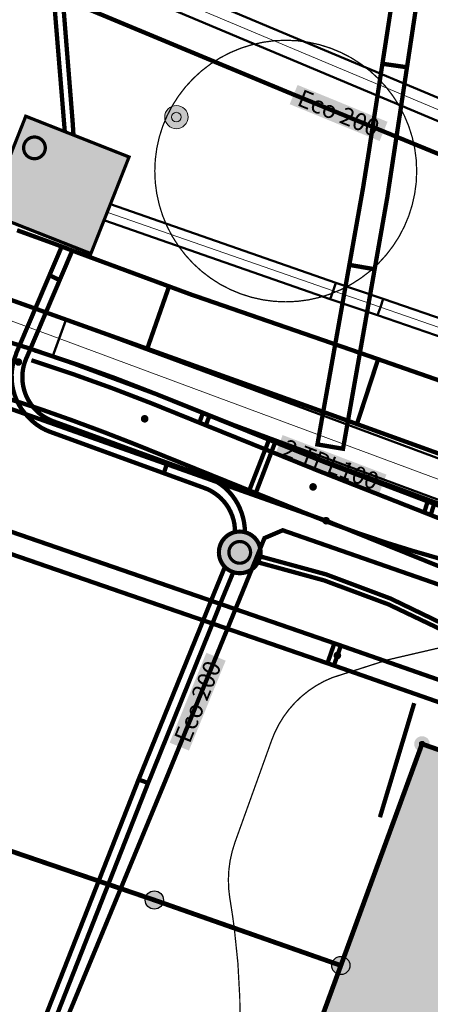
# Model space of a CAD drawing. Extents: x 2537556 to 2537802, y 1152619 to 1152710.
# Drawn here: x 2537670 to 2537679, y 1152641 to 1152664 of the extents above; entities that cross this region are included whole.
import ezdxf

# ---------------------------------------------------------------- set-up
doc = ezdxf.new("R2010")
doc.units = 0
doc.header["$MEASUREMENT"] = 0
for name, pattern in [('LKMAP_CAD_PRECIS', [13, 5, -0.5, 5, -0.5, 0.5, -0.5, 0.5, -0.5]), ('LKMAP_CHAMBRE', [1.5, 1, -0.5]), ('LKMAP_EAU_PRECIS', [8, 3, -0.5, 3, -0.5, 0.5, -0.5]), ('LKMAP_EL_PRECIS', [4.8, 4, -0.8]), ('LKMAP_EU_PRECIS', [4, 3, -1]), ('LKMAP_POL_PRECIS', [4.8, 4, -0.8]), ('LKMAP_TT_PRECIS', [10.5, 6, -0.5, 0.5, -0.5, 0.5, -0.5, 0.5, -0.5, 0.5, -0.5]), ('LTYP112', [0.32, 0.25, -0.07]), ('LTYP7', [0.2, 0.15, -0.05])]:
    doc.linetypes.add(name, pattern=pattern)
doc.layers.get('0').update_dxf_attribs({"linetype": 'CONTINUOUS', "lineweight": 0})
for name, color, linetype, lineweight, plot in [('AS_3D', 7, 'CONTINUOUS', 0, False), ('CH_3D', 7, 'CONTINUOUS', 0, False), ('EA_3D', 7, 'CONTINUOUS', 0, False), ('EL_3D', 7, 'CONTINUOUS', 0, False), ('GA_3D', 7, 'CONTINUOUS', 0, False), ('PO_3D', 7, 'CONTINUOUS', 0, False), ('TT_3D', 7, 'CONTINUOUS', 0, False)]:
    doc.layers.add(name, color=color, linetype=linetype, lineweight=lineweight, plot=plot)
for name, color, linetype in [('AS_collecteur', 9, 'CONTINUOUS'), ('BATI_SURF_LIM', 7, 'CONTINUOUS'), ('BATI_SURF_LIM_H', 7, 'CONTINUOUS'), ('CH_conduite', 9, 'CONTINUOUS'), ('EA_conduite', 9, 'CONTINUOUS'), ('EL_conduite', 9, 'CONTINUOUS'), ('EL_conduite_HS', 9, 'CONTINUOUS'), ('PARC_DDP', 7, 'CONTINUOUS'), ('PARC_DP', 7, 'CONTINUOUS'), ('PARC_LIM', 7, 'CONTINUOUS'), ('PFAV', 255, 'CONTINUOUS'), ('PO_conduite', 9, 'CONTINUOUS'), ('ROUT_ACCES', 7, 'CONTINUOUS'), ('ROUT_CHEM', 7, 'CONTINUOUS'), ('ROUT_ILOT', 7, 'CONTINUOUS'), ('ROUT_TROT', 7, 'CONTINUOUS'), ('TT_chambre', 9, 'CONTINUOUS'), ('TT_conduite', 9, 'CONTINUOUS')]:
    doc.layers.add(name, color=color, linetype=linetype)
for name, color, linetype, lineweight, true_color, transparency in [('AS_trame', 7, 'CONTINUOUS', 0, 0xe9b9e6, 0.7), ('GA_trame', 7, 'CONTINUOUS', 0, 0xf08c78, 0.7), ('TT_trame', 7, 'CONTINUOUS', 0, 0xc8fad2, 0.7)]:
    doc.layers.add(name, color=color, linetype=linetype, lineweight=lineweight, true_color=true_color, transparency=transparency)
for name, color, linetype, lineweight in [('BF_POINT_cheville', 7, 'CONTINUOUS', 9), ('BF_POINT_non_mat', 7, 'CONTINUOUS', 9), ('POINT_FIXE', 7, 'CONTINUOUS', 9)]:
    doc.layers.add(name, color=color, linetype=linetype, lineweight=lineweight)
doc.layers.add('EL_point_de_construction', color=1, linetype='CONTINUOUS', true_color=0xff0000, plot=False)
doc.layers.add('TT_point_de_construction', color=7, linetype='CONTINUOUS', true_color=0x00ff6f, plot=False)
doc.styles.add('STYP23', font='swissl.ttf')

# ---------------------------------------------------------------- blocks, each defined once
blk = doc.blocks.new('lkmap_point')
at = {"true_color": 0xffffff}
h = blk.add_hatch(color=7, dxfattribs=at)
edge = h.paths.add_edge_path()
edge.add_arc((0, 0), 0.3, 0, 360)
at = {"color": 0, "linetype": 'Continuous', "const_width": 0.1}
blk.add_lwpolyline([(0.001, 0.3, -0.409138), (0.3, 0.004, -0.423542), (-0.006, -0.3, -0.407504), (-0.3, -0.001, -0.416729)], format="xyb", close=True, dxfattribs=at)
blk = doc.blocks.new('lkmap_couvercle')
at = {"true_color": 0xffffff}
h = blk.add_hatch(color=7, dxfattribs=at)
edge = h.paths.add_edge_path()
edge.add_arc((0, 0), 1, 0, 360)
h = blk.add_hatch(color=7, dxfattribs=at)
edge = h.paths.add_edge_path(flags=17)
edge.add_arc((0, 0), 1, 0, 360)
edge = h.paths.add_edge_path(flags=17)
edge.add_arc((0, 0), 1, 0, 360)
at = {"color": 0, "linetype": 'Continuous', "const_width": 0.3}
blk.add_lwpolyline([(0.005, 1, -0.409138), (1, 0.012, -0.423542), (-0.019, -1, -0.407504), (-1, -0.004, -0.416729)], format="xyb", close=True, dxfattribs=at)
at = {"color": 0}
blk.add_circle((0, 0), 1, dxfattribs=at)
blk = doc.blocks.new('lkmap_chambre')
at = {"true_color": 0xffffff}
h = blk.add_hatch(color=7, dxfattribs=at)
edge = h.paths.add_edge_path()
edge.add_arc((0, 0), 1.5, 0, 360)
at = {"color": 0, "linetype": 'Continuous', "const_width": 0.3}
blk.add_lwpolyline([(0.007, 1.5, -0.409138), (1.5, 0.019, -0.423542), (-0.029, -1.5, -0.407504), (-1.5, -0.006, -0.416729)], format="xyb", close=True, dxfattribs=at)
blk = doc.blocks.new('BAV15A')
at = {"layer": 'PFAV'}
h = blk.add_hatch(color=256, dxfattribs=at)
edge = h.paths.add_edge_path()
edge.add_arc((0, 0), 0.7, 0, 360)
at = {"color": 0, "lineweight": -2}
blk.add_lwpolyline([(0, 0.7, 1), (0, -0.7, 1)], format="xyb", close=True, dxfattribs=at)
at = {"layer": 'PFAV'}
blk.add_circle((0, 0), 0.7, dxfattribs=at)
blk = doc.blocks.new('BAV16A')
h = blk.add_hatch(color=256)
h.dxf.hatch_style = 1
edge = h.paths.add_edge_path()
edge.add_arc((0, 0), 0.2, 0, 360)
at = {"layer": 'PFAV'}
h = blk.add_hatch(color=256, dxfattribs=at)
edge = h.paths.add_edge_path()
edge.add_arc((0, 0), 0.6, 0, 360)
at = {"color": 0, "lineweight": -2}
blk.add_lwpolyline([(0, 0), (0, 0)], dxfattribs=at)
at = {"color": 18, "true_color": 0x000000}
blk.add_circle((0, 0), 0.2, dxfattribs=at)
blk = doc.blocks.new('BAV2178A')
at = {"layer": 'PFAV'}
h = blk.add_hatch(color=256, dxfattribs=at)
edge = h.paths.add_edge_path()
edge.add_arc((0, 0), 1.22, 0, 360)
at = {"color": 0, "lineweight": -2}
for points in [[(0, 1.22, 1), (0, -1.22, 1)], [(0, 0.5, 1), (0, -0.5, 1)]]:
    blk.add_lwpolyline(points, format="xyb", close=True, dxfattribs=at)

msp = doc.modelspace()

# ---------------------------------------------------------------- hatches: boundary and pattern name
at = {"layer": 'BATI_SURF_LIM_H', "linetype": 'Continuous', "true_color": 0xb3b3b3}
msp.add_hatch(color=253, dxfattribs=at).paths.add_polyline_path([(2537672.617, 1152629.668), (2537712.627, 1152629.668), (2537712.627, 1152635.688), (2537709.201, 1152636.89), (2537679.111, 1152647.43), (2537677.241, 1152642.32)])
at = {"layer": 'EA_conduite', "true_color": 0xffffff}
for points in [[(2537676.062, 1152662.188), (2537676.244, 1152662.632), (2537678.316, 1152661.782), (2537678.134, 1152661.338)], [(2537673.741, 1152647.278), (2537673.296, 1152647.46), (2537674.142, 1152649.534), (2537674.587, 1152649.352)]]:
    msp.add_hatch(color=7, dxfattribs=at).paths.add_polyline_path(points, flags=0)
at = {"layer": 'PO_conduite', "true_color": 0xffffff}
msp.add_hatch(color=7, dxfattribs=at).paths.add_polyline_path([(2537675.728, 1152654.108), (2537675.899, 1152654.556), (2537678.291, 1152653.645), (2537678.121, 1152653.196)], flags=0)
at = {"layer": 'TT_trame', "lineweight": 50, "ltscale": 0.25, "true_color": 0xb8ffd7}
msp.add_hatch(color=254, dxfattribs=at).paths.add_polyline_path([(2537672.361, 1152660.971), (2537671.481, 1152658.741), (2537669.101, 1152659.681), (2537669.981, 1152661.911)], flags=0)

# ---------------------------------------------------------------- linework, layer by layer
at = {"layer": 'AS_3D', "color": 206, "true_color": 0x660066}
msp.add_line((2537678.141, 1152645.74), (2537678.931, 1152648.37), dxfattribs=at)
msp.add_polyline3d([(2537712.627, 1152641.569, 473.713), (2537708.271, 1152643.14, 473.184), (2537707.324, 1152643.461, 473.069), (2537706.991, 1152643.58, 473.029), (2537706.031, 1152643.9, 472.913), (2537704.971, 1152644.28, 472.784), (2537701.347, 1152645.577, 472.344), (2537695.511, 1152647.66, 471.635), (2537692.631, 1152648.69, 471.286), (2537691.231, 1152649.19, 471.116), (2537689.891, 1152649.67, 470.953), (2537689.501, 1152649.81, 470.905), (2537689.181, 1152649.93, 470.866), (2537688.491, 1152650.19, 470.782), (2537687.431, 1152650.59, 470.652), (2537685.481, 1152651.31, 470.415), (2537683.991, 1152651.87, 470.233), (2537682.391, 1152652.46, 470.038), (2537681.611, 1152652.75, 469.942), (2537670.751, 1152656.781, 468.618), (2537669.561, 1152657.221, 468.473), (2537658.582, 1152661.303, 467.133), (2537658.361, 1152661.751, 476.47)], dxfattribs=at)
at = {"layer": 'AS_collecteur', "color": 206, "linetype": 'LKMAP_EU_PRECIS', "lineweight": -3, "ltscale": 0.25, "true_color": 0x660066, "const_width": 0.1, "flags": 128}
msp.add_lwpolyline([(2537678.141, 1152645.74), (2537678.931, 1152648.37)], dxfattribs=at)
at = {"layer": 'AS_trame', "linetype": 'CONTINUOUS', "lineweight": 50, "ltscale": 0.25}
for p, q in [((2537670.908, 1152657.203), (2537669.718, 1152657.643)), ((2537670.908, 1152657.203), (2537670.751, 1152656.781)), ((2537681.768, 1152653.172), (2537670.908, 1152657.203)), ((2537670.595, 1152656.359), (2537669.405, 1152656.799)), ((2537670.595, 1152656.359), (2537670.751, 1152656.781)), ((2537681.455, 1152652.329), (2537670.595, 1152656.359))]:
    msp.add_line(p, q, dxfattribs=at)
at = {"layer": 'BATI_SURF_LIM', "const_width": 0.05}
msp.add_lwpolyline([(2537712.627, 1152635.688), (2537709.201, 1152636.89), (2537679.111, 1152647.43), (2537677.241, 1152642.32), (2537672.617, 1152629.668)], dxfattribs=at)
at = {"layer": 'CH_3D', "color": 30, "true_color": 0xff8c00}
for p, q in [((2537669.781, 1152659.281), (2537670.661, 1152658.961)), ((2537670.661, 1152658.961), (2537671.241, 1152658.741)), ((2537673.281, 1152657.981), (2537672.781, 1152656.551)), ((2537670.011, 1152657.541), (2537670.651, 1152657.311)), ((2537678.101, 1152656.31), (2537677.611, 1152654.81))]:
    msp.add_line(p, q, dxfattribs=at)
for points in [[(2537670.011, 1152657.541, 0), (2537667.911, 1152658.291, 0), (2537667.371, 1152658.481, 0), (2537665.131, 1152659.271, 0), (2537657.881, 1152662.321, 0)], [(2537682.331, 1152654.83, 0), (2537677.831, 1152656.4, 0), (2537676.931, 1152656.711, 0), (2537673.781, 1152657.801, 0), (2537671.241, 1152658.741, 0)], [(2537670.651, 1152657.311, 0), (2537673.271, 1152656.371, 0), (2537676.671, 1152655.15, 0), (2537677.611, 1152654.81, 0), (2537681.841, 1152653.28, 0)]]:
    msp.add_polyline3d(points, dxfattribs=at)
at = {"layer": 'CH_conduite', "color": 30, "linetype": 'LKMAP_CAD_PRECIS', "lineweight": -3, "ltscale": 0.25, "true_color": 0xff8c00, "const_width": 0.1, "flags": 128}
for points in [[(2537670.011, 1152657.541), (2537667.911, 1152658.291), (2537667.371, 1152658.481), (2537665.131, 1152659.271), (2537657.881, 1152662.321)], [(2537669.781, 1152659.281), (2537670.661, 1152658.961)], [(2537670.661, 1152658.961), (2537671.241, 1152658.741)], [(2537682.331, 1152654.83), (2537677.831, 1152656.4), (2537676.931, 1152656.711), (2537673.781, 1152657.801), (2537671.241, 1152658.741)], [(2537673.281, 1152657.981), (2537672.781, 1152656.551)], [(2537670.011, 1152657.541), (2537670.651, 1152657.311)], [(2537670.651, 1152657.311), (2537673.271, 1152656.371), (2537676.671, 1152655.15), (2537677.611, 1152654.81), (2537681.841, 1152653.28)], [(2537678.101, 1152656.31), (2537677.611, 1152654.81)]]:
    msp.add_lwpolyline(points, dxfattribs=at)
at = {"layer": 'EA_3D', "color": 5, "true_color": 0x0000f5}
for points in [[(2537670.201, 1152664.891, 0), (2537670.457, 1152664.782, 0), (2537675.981, 1152662.481, 0), (2537681.561, 1152660.19, 0), (2537683.562, 1152659.401, 0), (2537683.841, 1152659.29, 0), (2537684.201, 1152659.14, 0)], [(2537684.201, 1152659.14, 0), (2537684.051, 1152658.78, 0), (2537683.977, 1152658.595, 0), (2537683.981, 1152658.349, 0), (2537683.921, 1152657.97, 0), (2537682.281, 1152653.47, 0), (2537681.311, 1152650.82, 0), (2537680.901, 1152650.62, 0), (2537679.691, 1152651.039, 0), (2537675.901, 1152652.36, 0), (2537675.481, 1152652.179, 0), (2537673.201, 1152646.59, 0), (2537670.901, 1152641.03, 0), (2537668.561, 1152635.13, 0), (2537668.379, 1152634.708, 0), (2537668.28, 1152634.478, 0), (2537668.204, 1152634.293, 0), (2537668.127, 1152634.109, 0), (2537668.029, 1152633.879, 0), (2537667.921, 1152633.62, 0), (2537666.961, 1152631.41, 0), (2537666.671, 1152630.73, 0)]]:
    msp.add_polyline3d(points, dxfattribs=at)
at = {"layer": 'EA_conduite', "color": 5, "linetype": 'LKMAP_EAU_PRECIS', "lineweight": -3, "ltscale": 0.25, "true_color": 0x0000f5, "const_width": 0.1, "flags": 128}
for points in [[(2537670.201, 1152664.891), (2537670.457, 1152664.782), (2537675.981, 1152662.481), (2537681.561, 1152660.19), (2537683.562, 1152659.401), (2537683.841, 1152659.29), (2537684.201, 1152659.14)], [(2537684.201, 1152659.14), (2537684.051, 1152658.78), (2537683.977, 1152658.595), (2537683.981, 1152658.349), (2537683.921, 1152657.97), (2537682.281, 1152653.47), (2537681.311, 1152650.82), (2537680.901, 1152650.62), (2537679.691, 1152651.039), (2537675.901, 1152652.36), (2537675.481, 1152652.179), (2537673.201, 1152646.59), (2537670.901, 1152641.03), (2537668.561, 1152635.13), (2537668.379, 1152634.708), (2537668.28, 1152634.478), (2537668.204, 1152634.293), (2537668.127, 1152634.109), (2537668.029, 1152633.879), (2537667.921, 1152633.62), (2537666.961, 1152631.41), (2537666.671, 1152630.73)]]:
    msp.add_lwpolyline(points, dxfattribs=at)
at = {"layer": 'EL_3D', "color": 253, "true_color": 0xa0a0a0}
for p, q in [((2537678.201, 1152663.121), (2537678.761, 1152663.041)), ((2537677.441, 1152658.481), (2537678.021, 1152658.381))]:
    msp.add_line(p, q, dxfattribs=at)
at = {"layer": 'EL_3D', "color": 1, "true_color": 0xff0000}
for p, q in [((2537675.591, 1152654.461), (2537675.131, 1152653.28)), ((2537675.731, 1152654.4), (2537675.281, 1152653.22)), ((2537683.881, 1152651.34), (2537676.811, 1152653.97)), ((2537668.271, 1152652.801), (2537677.241, 1152649.7)), ((2537668.111, 1152652.341), (2537677.081, 1152649.24)), ((2537676.931, 1152649.29), (2537677.091, 1152649.75)), ((2537677.081, 1152649.24), (2537677.241, 1152649.7)), ((2537677.241, 1152649.7), (2537686.801, 1152646.35)), ((2537677.081, 1152649.24), (2537686.641, 1152645.89))]:
    msp.add_line(p, q, dxfattribs=at)
at = {"layer": 'EL_3D', "color": 253, "true_color": 0xa0a0a0}
msp.add_polyline3d([(2537678.311, 1152660.041, 0), (2537678.431, 1152660.831, 0), (2537679.331, 1152666.791, 0), (2537679.741, 1152669.081, 0), (2537680.952, 1152676.061, 0), (2537682.302, 1152684.141, 0), (2537681.732, 1152684.211, 0), (2537680.402, 1152676.181, 0), (2537679.141, 1152669.151, 0), (2537678.781, 1152666.901, 0), (2537677.881, 1152661.061, 0), (2537677.751, 1152660.251, 0), (2537676.701, 1152654.34, 0), (2537677.291, 1152654.24, 0), (2537678.311, 1152660.041, 0)], dxfattribs=at)
at = {"layer": 'EL_3D', "color": 1, "true_color": 0xff0000}
for points in [[(2537676.811, 1152653.97, 0), (2537672.961, 1152655.511, 0), (2537672.044, 1152655.861, 0), (2537671.121, 1152656.194, 0), (2537670.191, 1152656.511, 0), (2537670.035, 1152656.563, 0), (2537669.879, 1152656.613, 0), (2537669.721, 1152656.661, 0), (2537669.001, 1152656.877, 0), (2537668.277, 1152657.083, 0), (2537667.551, 1152657.281, 0), (2537666.361, 1152657.581, 0), (2537664.797, 1152658.014, 0), (2537663.253, 1152658.514, 0), (2537661.731, 1152659.081, 0), (2537657.351, 1152660.911, 0), (2537656.611, 1152661.221, 0), (2537650.881, 1152663.621, 0)], [(2537660.791, 1152657.711, 0), (2537660.791, 1152657.721, 0), (2537660.819, 1152657.768, 0), (2537660.85, 1152657.812, 0), (2537660.885, 1152657.854, 0), (2537660.923, 1152657.892, 0), (2537660.964, 1152657.927, 0), (2537661.009, 1152657.959, 0), (2537661.055, 1152657.987, 0), (2537661.104, 1152658.01, 0), (2537661.155, 1152658.029, 0), (2537661.207, 1152658.044, 0), (2537661.261, 1152658.055, 0), (2537661.315, 1152658.06, 0), (2537661.369, 1152658.062, 0), (2537661.423, 1152658.058, 0), (2537661.477, 1152658.05, 0), (2537661.53, 1152658.038, 0), (2537661.581, 1152658.021, 0), (2537676.901, 1152652.58, 0), (2537681.801, 1152650.6, 0), (2537691.161, 1152647.17, 0), (2537700.561, 1152643.9, 0)], [(2537676.361, 1152652.78, 0), (2537675.621, 1152653.08, 0), (2537672.481, 1152654.351, 0), (2537671.759, 1152654.632, 0), (2537671.032, 1152654.902, 0), (2537670.301, 1152655.161, 0), (2537669.991, 1152655.261, 0), (2537669.681, 1152655.361, 0), (2537668.967, 1152655.586, 0), (2537668.247, 1152655.793, 0), (2537667.521, 1152655.981, 0), (2537666.321, 1152656.291, 0), (2537666.041, 1152656.361, 0), (2537664.427, 1152656.811, 0), (2537662.832, 1152657.328, 0), (2537661.261, 1152657.911, 0)], [(2537676.361, 1152652.78, 0), (2537677.012, 1152652.523, 0), (2537677.668, 1152652.283, 0), (2537678.331, 1152652.06, 0), (2537678.897, 1152651.884, 0), (2537679.467, 1152651.72, 0), (2537680.041, 1152651.57, 0), (2537681.217, 1152651.243, 0), (2537682.378, 1152650.866, 0), (2537683.521, 1152650.44, 0)]]:
    msp.add_polyline3d(points, dxfattribs=at)
at = {"layer": 'EL_conduite', "color": 1, "linetype": 'LKMAP_EL_PRECIS', "lineweight": -3, "ltscale": 0.25, "true_color": 0xff0000, "const_width": 0.1, "flags": 128}
for points in [[(2537676.811, 1152653.97), (2537672.961, 1152655.511), (2537672.044, 1152655.861), (2537671.121, 1152656.194), (2537670.191, 1152656.511), (2537670.035, 1152656.563), (2537669.879, 1152656.613), (2537669.721, 1152656.661), (2537669.001, 1152656.877), (2537668.277, 1152657.083), (2537667.551, 1152657.281), (2537666.361, 1152657.581), (2537664.797, 1152658.014), (2537663.253, 1152658.514), (2537661.731, 1152659.081), (2537657.351, 1152660.911), (2537656.611, 1152661.221), (2537650.881, 1152663.621)], [(2537660.791, 1152657.711), (2537660.791, 1152657.721), (2537660.819, 1152657.768), (2537660.85, 1152657.812), (2537660.885, 1152657.854), (2537660.923, 1152657.892), (2537660.964, 1152657.927), (2537661.009, 1152657.959), (2537661.055, 1152657.987), (2537661.104, 1152658.01), (2537661.155, 1152658.029), (2537661.207, 1152658.044), (2537661.261, 1152658.055), (2537661.315, 1152658.06), (2537661.369, 1152658.062), (2537661.423, 1152658.058), (2537661.477, 1152658.05), (2537661.53, 1152658.038), (2537661.581, 1152658.021), (2537676.901, 1152652.58), (2537681.801, 1152650.6), (2537691.161, 1152647.17), (2537700.561, 1152643.9), (2537709.591, 1152640.75), (2537712.627, 1152639.695)], [(2537676.361, 1152652.78), (2537675.621, 1152653.08), (2537672.481, 1152654.351), (2537671.759, 1152654.632), (2537671.032, 1152654.902), (2537670.301, 1152655.161), (2537669.991, 1152655.261), (2537669.681, 1152655.361), (2537668.967, 1152655.586), (2537668.247, 1152655.793), (2537667.521, 1152655.981), (2537666.321, 1152656.291), (2537666.041, 1152656.361), (2537664.427, 1152656.811), (2537662.832, 1152657.328), (2537661.261, 1152657.911)], [(2537675.591, 1152654.461), (2537675.131, 1152653.28)], [(2537675.731, 1152654.4), (2537675.281, 1152653.22)], [(2537683.881, 1152651.34), (2537676.811, 1152653.97)], [(2537668.271, 1152652.801), (2537677.241, 1152649.7)], [(2537676.361, 1152652.78), (2537677.012, 1152652.523), (2537677.668, 1152652.283), (2537678.331, 1152652.06), (2537678.897, 1152651.884), (2537679.467, 1152651.72), (2537680.041, 1152651.57), (2537681.217, 1152651.243), (2537682.378, 1152650.866), (2537683.521, 1152650.44)], [(2537668.111, 1152652.341), (2537677.081, 1152649.24)], [(2537676.931, 1152649.29), (2537677.091, 1152649.75)], [(2537677.081, 1152649.24), (2537677.241, 1152649.7)], [(2537677.241, 1152649.7), (2537686.801, 1152646.35)], [(2537677.081, 1152649.24), (2537686.641, 1152645.89)]]:
    msp.add_lwpolyline(points, dxfattribs=at)
at = {"layer": 'EL_conduite_HS', "color": 253, "linetype": 'LKMAP_EL_PRECIS', "lineweight": -3, "ltscale": 0.25, "true_color": 0xa0a0a0, "const_width": 0.1, "flags": 128}
for points in [[(2537678.311, 1152660.041), (2537678.431, 1152660.831), (2537679.331, 1152666.791), (2537679.741, 1152669.081), (2537680.952, 1152676.061), (2537682.302, 1152684.141), (2537681.732, 1152684.211), (2537680.402, 1152676.181), (2537679.141, 1152669.151), (2537678.781, 1152666.901), (2537677.881, 1152661.061), (2537677.751, 1152660.251), (2537676.701, 1152654.34), (2537677.291, 1152654.24), (2537678.311, 1152660.041)], [(2537678.201, 1152663.121), (2537678.761, 1152663.041)], [(2537677.441, 1152658.481), (2537678.021, 1152658.381)]]:
    msp.add_lwpolyline(points, dxfattribs=at)
at = {"layer": 'GA_3D', "color": 14, "true_color": 0xaf0000}
msp.add_polyline3d([(2537647.884, 1152675.163, 0), (2537650.201, 1152674.291, 0), (2537650.491, 1152674.182, 0), (2537651.321, 1152673.871, 0), (2537662.391, 1152669.251, 0), (2537673.451, 1152664.601, 0), (2537684.309, 1152660.034, 0)], dxfattribs=at)
at = {"layer": 'GA_trame', "linetype": 'CONTINUOUS', "lineweight": 50, "ltscale": 0.25}
for p, q in [((2537673.548, 1152664.831), (2537684.406, 1152660.265)), ((2537673.354, 1152664.37), (2537684.212, 1152659.804))]:
    msp.add_line(p, q, dxfattribs=at)
at = {"layer": 'PARC_DDP', "linetype": 'LTYP112', "const_width": 0.11}
msp.add_lwpolyline([(2537712.627, 1152635.689), (2537709.201, 1152636.89), (2537679.111, 1152647.43), (2537673.691, 1152632.62), (2537672.612, 1152629.668)], dxfattribs=at)
at = {"layer": 'PARC_DP', "const_width": 0.11}
msp.add_lwpolyline([(2537647.884, 1152659.417), (2537651.189, 1152658.028), (2537653.949, 1152656.762), (2537655.997, 1152655.56), (2537657.917, 1152654.161), (2537659.689, 1152652.58), (2537661.296, 1152650.831), (2537662.722, 1152648.932), (2537663.954, 1152646.901), (2537668.449, 1152645.366), (2537672.942, 1152643.83), (2537677.241, 1152642.32), (2537679.111, 1152647.43), (2537709.201, 1152636.89), (2537710.121, 1152639.65), (2537712.627, 1152639.648)], dxfattribs=at)
at = {"layer": 'PARC_LIM'}
msp.add_lwpolyline([(2537709.201, 1152636.89, 0.11, 0.11, 0), (2537679.111, 1152647.43, 0.11, 0.11, 0), (2537677.241, 1152642.32, 0.11, 0.11, 0), (2537673.691, 1152632.62, 0.11, 0.11, 0), (2537672.612, 1152629.668, 0.11, 0.11, 0)], format="xyseb", dxfattribs=at)
at = {"layer": 'PARC_LIM', "const_width": 0.11}
msp.add_lwpolyline([(2537672.612, 1152629.668), (2537673.691, 1152632.62), (2537677.241, 1152642.32), (2537672.942, 1152643.83), (2537668.449, 1152645.366), (2537662.653, 1152629.668)], dxfattribs=at)
at = {"layer": 'PO_3D', "color": 6, "true_color": 0xff00ff}
for p, q in [((2537673.981, 1152654.841), (2537674.061, 1152655.061)), ((2537674.131, 1152654.781), (2537674.211, 1152655.001)), ((2537679.241, 1152653.02), (2537679.161, 1152652.77))]:
    msp.add_line(p, q, dxfattribs=at)
for points in [[(2537683.851, 1152651.27, 0), (2537676.841, 1152653.94, 0), (2537672.961, 1152655.511, 0), (2537672.043, 1152655.868, 0), (2537671.117, 1152656.201, 0), (2537670.181, 1152656.511, 0)], [(2537683.731, 1152650.97, 0), (2537676.751, 1152653.72, 0), (2537672.871, 1152655.291, 0), (2537671.959, 1152655.642, 0), (2537671.039, 1152655.973, 0), (2537670.111, 1152656.281, 0)]]:
    msp.add_polyline3d(points, dxfattribs=at)
at = {"layer": 'PO_conduite', "color": 6, "linetype": 'LKMAP_POL_PRECIS', "lineweight": -3, "ltscale": 0.25, "true_color": 0xff00ff, "const_width": 0.1, "flags": 128}
for points in [[(2537683.851, 1152651.27), (2537676.841, 1152653.94), (2537672.961, 1152655.511), (2537672.043, 1152655.868), (2537671.117, 1152656.201), (2537670.181, 1152656.511)], [(2537683.731, 1152650.97), (2537676.751, 1152653.72), (2537672.871, 1152655.291), (2537671.959, 1152655.642), (2537671.039, 1152655.973), (2537670.111, 1152656.281)], [(2537673.981, 1152654.841), (2537674.061, 1152655.061)], [(2537674.131, 1152654.781), (2537674.211, 1152655.001)], [(2537679.241, 1152653.02), (2537679.161, 1152652.77)], [(2537679.391, 1152652.97), (2537679.311, 1152652.71)]]:
    msp.add_lwpolyline(points, dxfattribs=at)
at = {"layer": 'ROUT_ACCES', "linetype": 'LTYP7', "const_width": 0.03}
msp.add_lwpolyline([(2537672.617, 1152629.668), (2537677.241, 1152642.32), (2537674.785, 1152643.183), (2537672.942, 1152643.83), (2537668.539, 1152645.335), (2537668.449, 1152645.366), (2537667.237, 1152643.087), (2537648.259, 1152650.107), (2537647.884, 1152649.093)], dxfattribs=at)
at = {"layer": 'ROUT_CHEM', "linetype": 'Continuous', "const_width": 0.03}
for points in [[(2537675.971, 1152663.663), (2537676.234, 1152663.652), (2537676.495, 1152663.617), (2537676.752, 1152663.56), (2537677.003, 1152663.481), (2537677.246, 1152663.38), (2537677.479, 1152663.259), (2537677.701, 1152663.117), (2537677.91, 1152662.957), (2537678.104, 1152662.779), (2537678.282, 1152662.585), (2537678.442, 1152662.376), (2537678.584, 1152662.154), (2537678.705, 1152661.921), (2537678.806, 1152661.678), (2537678.885, 1152661.427), (2537678.942, 1152661.17), (2537678.977, 1152660.909), (2537678.988, 1152660.646), (2537678.977, 1152660.383), (2537678.942, 1152660.122), (2537678.885, 1152659.865), (2537678.806, 1152659.614), (2537678.705, 1152659.371), (2537678.584, 1152659.137), (2537678.442, 1152658.916), (2537678.282, 1152658.707), (2537678.104, 1152658.513), (2537677.91, 1152658.335), (2537677.701, 1152658.175), (2537677.479, 1152658.033), (2537677.246, 1152657.912), (2537677.003, 1152657.811), (2537676.752, 1152657.732), (2537676.495, 1152657.675), (2537676.234, 1152657.64), (2537675.971, 1152657.629), (2537675.708, 1152657.64), (2537675.447, 1152657.675), (2537675.19, 1152657.732), (2537674.939, 1152657.811), (2537674.696, 1152657.912), (2537674.462, 1152658.033), (2537674.241, 1152658.175), (2537674.032, 1152658.335), (2537673.838, 1152658.513), (2537673.66, 1152658.707), (2537673.5, 1152658.916), (2537673.358, 1152659.137), (2537673.237, 1152659.371), (2537673.136, 1152659.614), (2537673.057, 1152659.865), (2537673, 1152660.122), (2537672.965, 1152660.383), (2537672.954, 1152660.646), (2537672.965, 1152660.909), (2537673, 1152661.17), (2537673.057, 1152661.427), (2537673.136, 1152661.678), (2537673.237, 1152661.921), (2537673.358, 1152662.154), (2537673.5, 1152662.376), (2537673.66, 1152662.585), (2537673.838, 1152662.779), (2537674.032, 1152662.957), (2537674.241, 1152663.117), (2537674.462, 1152663.259), (2537674.696, 1152663.38), (2537674.939, 1152663.481), (2537675.19, 1152663.56), (2537675.447, 1152663.617), (2537675.708, 1152663.652), (2537675.971, 1152663.663)], [(2537668.539, 1152645.335), (2537672.942, 1152643.83), (2537674.785, 1152643.183), (2537674.769, 1152643.299), (2537674.753, 1152643.416), (2537674.736, 1152643.532), (2537674.718, 1152643.648), (2537674.7, 1152643.764), (2537674.681, 1152643.88), (2537674.656, 1152644.095), (2537674.65, 1152644.312), (2537674.661, 1152644.528), (2537674.69, 1152644.742), (2537674.737, 1152644.953), (2537674.801, 1152645.16), (2537675.641, 1152647.5), (2537675.718, 1152647.694), (2537675.812, 1152647.88), (2537675.921, 1152648.058), (2537676.045, 1152648.225), (2537676.183, 1152648.382), (2537676.334, 1152648.526), (2537676.496, 1152648.657), (2537676.669, 1152648.773), (2537676.851, 1152648.875), (2537677.041, 1152648.96), (2537678.314, 1152649.369), (2537679.616, 1152649.672)]]:
    msp.add_lwpolyline(points, dxfattribs=at)
at = {"layer": 'ROUT_ILOT', "linetype": 'Continuous', "const_width": 0.03}
msp.add_lwpolyline([(2537675.971, 1152663.663), (2537675.708, 1152663.652), (2537675.447, 1152663.617), (2537675.19, 1152663.56), (2537674.939, 1152663.481), (2537674.696, 1152663.38), (2537674.462, 1152663.259), (2537674.241, 1152663.117), (2537674.032, 1152662.957), (2537673.838, 1152662.779), (2537673.66, 1152662.585), (2537673.5, 1152662.376), (2537673.358, 1152662.154), (2537673.237, 1152661.921), (2537673.136, 1152661.678), (2537673.057, 1152661.427), (2537673, 1152661.17), (2537672.965, 1152660.909), (2537672.954, 1152660.646), (2537672.965, 1152660.383), (2537673, 1152660.122), (2537673.057, 1152659.865), (2537673.136, 1152659.614), (2537673.237, 1152659.371), (2537673.358, 1152659.137), (2537673.5, 1152658.916), (2537673.66, 1152658.707), (2537673.838, 1152658.513), (2537674.032, 1152658.335), (2537674.241, 1152658.175), (2537674.462, 1152658.033), (2537674.696, 1152657.912), (2537674.939, 1152657.811), (2537675.19, 1152657.732), (2537675.447, 1152657.675), (2537675.708, 1152657.64), (2537675.971, 1152657.629), (2537676.234, 1152657.64), (2537676.495, 1152657.675), (2537676.752, 1152657.732), (2537677.003, 1152657.811), (2537677.246, 1152657.912), (2537677.479, 1152658.033), (2537677.701, 1152658.175), (2537677.91, 1152658.335), (2537678.104, 1152658.513), (2537678.282, 1152658.707), (2537678.442, 1152658.916), (2537678.584, 1152659.137), (2537678.705, 1152659.371), (2537678.806, 1152659.614), (2537678.885, 1152659.865), (2537678.942, 1152660.122), (2537678.977, 1152660.383), (2537678.988, 1152660.646), (2537678.977, 1152660.909), (2537678.942, 1152661.17), (2537678.885, 1152661.427), (2537678.806, 1152661.678), (2537678.705, 1152661.921), (2537678.584, 1152662.154), (2537678.442, 1152662.376), (2537678.282, 1152662.585), (2537678.104, 1152662.779), (2537677.91, 1152662.957), (2537677.701, 1152663.117), (2537677.479, 1152663.259), (2537677.246, 1152663.38), (2537677.003, 1152663.481), (2537676.752, 1152663.56), (2537676.495, 1152663.617), (2537676.234, 1152663.652), (2537675.971, 1152663.663)], dxfattribs=at)
at = {"layer": 'ROUT_TROT', "linetype": 'Continuous', "const_width": 0.03}
msp.add_lwpolyline([(2537679.616, 1152649.672), (2537678.314, 1152649.369), (2537677.041, 1152648.96), (2537676.851, 1152648.875), (2537676.669, 1152648.773), (2537676.496, 1152648.657), (2537676.334, 1152648.526), (2537676.183, 1152648.382), (2537676.045, 1152648.225), (2537675.921, 1152648.058), (2537675.812, 1152647.88), (2537675.718, 1152647.694), (2537675.641, 1152647.5), (2537674.801, 1152645.16), (2537674.737, 1152644.953), (2537674.69, 1152644.742), (2537674.661, 1152644.528), (2537674.65, 1152644.312), (2537674.656, 1152644.095), (2537674.681, 1152643.88), (2537674.7, 1152643.764), (2537674.718, 1152643.648), (2537674.736, 1152643.532), (2537674.753, 1152643.416), (2537674.769, 1152643.299), (2537674.785, 1152643.183), (2537677.241, 1152642.32), (2537679.111, 1152647.43)], dxfattribs=at)
at = {"layer": 'ROUT_TROT', "linetype": 'Continuous'}
msp.add_lwpolyline([(2537679.111, 1152647.43, 0.03, 0.03, 0), (2537709.201, 1152636.89, 0.03, 0.03, 0), (2537710.121, 1152639.65, 0.03, 0.03, 0), (2537712.627, 1152639.648, 0.03, 0.03, 0)], format="xyseb", dxfattribs=at)
at = {"layer": 'ROUT_TROT', "linetype": 'Continuous', "const_width": 0.03, "flags": 128}
msp.add_lwpolyline([(2537672.891, 1152631.75), (2537673.241, 1152632.71), (2537673.567, 1152633.618), (2537673.86, 1152634.537), (2537674.12, 1152635.466), (2537674.347, 1152636.404), (2537674.541, 1152637.349), (2537674.701, 1152638.3), (2537674.813, 1152639.109), (2537674.885, 1152639.922), (2537674.919, 1152640.738), (2537674.913, 1152641.555), (2537674.869, 1152642.37), (2537674.785, 1152643.183)], dxfattribs=at)
at = {"layer": 'TT_3D', "color": 110, "true_color": 0x00ff6f}
for p, q in [((2537670.531, 1152658.241), (2537670.761, 1152658.131)), ((2537673.161, 1152653.671), (2537673.241, 1152653.911)), ((2537672.581, 1152646.61), (2537672.801, 1152646.53))]:
    msp.add_line(p, q, dxfattribs=at)
for points in [[(2537670.881, 1152661.551, 0), (2537670.861, 1152661.791, 0), (2537670.361, 1152667.901, 0), (2537670.571, 1152668.381, 0)], [(2537671.081, 1152661.471, 0), (2537671.061, 1152661.781, 0), (2537670.571, 1152667.921, 0), (2537670.741, 1152668.311, 0)], [(2537712.627, 1152645.516, 0), (2537711.751, 1152645.82, 0), (2537707.041, 1152647.46, 0), (2537706.511, 1152647.65, 0), (2537697.291, 1152650.86, 0), (2537696.901, 1152650.99, 0), (2537693.601, 1152652.14, 0), (2537692.501, 1152652.52, 0), (2537683.591, 1152655.62, 0), (2537682.761, 1152655.91, 0), (2537678.151, 1152657.51, 0), (2537677.061, 1152657.881, 0), (2537671.871, 1152659.691, 0)], [(2537669.761, 1152656.441, 0), (2537670.821, 1152658.931, 0)], [(2537671.061, 1152658.831, 0), (2537670.001, 1152656.341, 0), (2537669.991, 1152656.321, 0), (2537669.958, 1152656.234, 0), (2537669.932, 1152656.144, 0), (2537669.914, 1152656.052, 0), (2537669.904, 1152655.96, 0), (2537669.903, 1152655.866, 0), (2537669.909, 1152655.773, 0), (2537669.923, 1152655.681, 0), (2537669.945, 1152655.591, 0), (2537669.974, 1152655.502, 0), (2537670.011, 1152655.417, 0), (2537670.056, 1152655.335, 0), (2537670.107, 1152655.257, 0), (2537670.165, 1152655.184, 0), (2537670.229, 1152655.116, 0), (2537670.298, 1152655.053, 0), (2537670.373, 1152654.997, 0), (2537670.452, 1152654.948, 0), (2537670.535, 1152654.906, 0), (2537670.621, 1152654.871, 0), (2537674.051, 1152653.621, 0), (2537674.121, 1152653.601, 0), (2537674.243, 1152653.552, 0), (2537674.359, 1152653.492, 0), (2537674.469, 1152653.421, 0), (2537674.571, 1152653.341, 0), (2537674.655, 1152653.258, 0), (2537674.731, 1152653.17, 0), (2537674.8, 1152653.075, 0), (2537674.86, 1152652.974, 0), (2537674.912, 1152652.869, 0), (2537674.955, 1152652.76, 0), (2537674.988, 1152652.648, 0), (2537675.012, 1152652.534, 0), (2537675.027, 1152652.417, 0), (2537675.031, 1152652.3, 0)], [(2537674.801, 1152652.32, 0), (2537674.798, 1152652.416, 0), (2537674.787, 1152652.51, 0), (2537674.767, 1152652.603, 0), (2537674.738, 1152652.694, 0), (2537674.702, 1152652.782, 0), (2537674.658, 1152652.867, 0), (2537674.607, 1152652.947, 0), (2537674.548, 1152653.022, 0), (2537674.483, 1152653.092, 0), (2537674.412, 1152653.156, 0), (2537674.336, 1152653.213, 0), (2537674.255, 1152653.263, 0), (2537674.17, 1152653.306, 0), (2537674.081, 1152653.341, 0), (2537673.971, 1152653.381, 0), (2537670.541, 1152654.631, 0), (2537670.433, 1152654.676, 0), (2537670.33, 1152654.731, 0), (2537670.232, 1152654.797, 0), (2537670.141, 1152654.871, 0), (2537670.048, 1152654.961, 0), (2537669.961, 1152655.058, 0), (2537669.881, 1152655.161, 0), (2537669.819, 1152655.264, 0)], [(2537681.231, 1152648.61, 0), (2537681.137, 1152648.823, 0), (2537681.025, 1152649.028, 0), (2537680.896, 1152649.221, 0), (2537680.751, 1152649.403, 0), (2537680.59, 1152649.572, 0), (2537680.415, 1152649.726, 0), (2537680.228, 1152649.864, 0), (2537680.03, 1152649.986, 0), (2537679.821, 1152650.09, 0), (2537678.391, 1152650.782, 0), (2537676.904, 1152651.341, 0), (2537675.371, 1152651.76, 0)], [(2537674.571, 1152651.52, 0), (2537674.281, 1152650.81, 0), (2537674.021, 1152650.16, 0), (2537672.581, 1152646.61, 0), (2537669.921, 1152639.84, 0), (2537668.731, 1152636.96, 0), (2537668.511, 1152636.42, 0), (2537668.343, 1152635.986, 0), (2537668.203, 1152635.542, 0), (2537668.091, 1152635.09, 0), (2537667.938, 1152634.342, 0), (2537667.812, 1152633.588, 0), (2537667.711, 1152632.83, 0), (2537667.548, 1152631.865, 0), (2537667.297, 1152630.919, 0), (2537666.961, 1152630, 0), (2537666.833, 1152629.668, 0)], [(2537681.261, 1152646.87, 0), (2537681.31, 1152647.056, 0), (2537681.342, 1152647.246, 0), (2537681.356, 1152647.438, 0), (2537681.351, 1152647.63, 0), (2537681.345, 1152647.727, 0), (2537681.335, 1152647.824, 0), (2537681.321, 1152647.92, 0), (2537681.289, 1152648.055, 0), (2537681.252, 1152648.188, 0), (2537681.211, 1152648.32, 0), (2537681.111, 1152648.56, 0), (2537681.021, 1152648.763, 0), (2537680.913, 1152648.958, 0), (2537680.789, 1152649.142, 0), (2537680.649, 1152649.315, 0), (2537680.496, 1152649.476, 0), (2537680.329, 1152649.623, 0), (2537680.15, 1152649.755, 0), (2537679.96, 1152649.871, 0), (2537679.761, 1152649.97, 0), (2537678.336, 1152650.651, 0), (2537676.855, 1152651.203, 0), (2537675.331, 1152651.62, 0)], [(2537674.761, 1152651.39, 0), (2537674.501, 1152650.76, 0), (2537674.241, 1152650.1, 0), (2537672.801, 1152646.53, 0), (2537670.141, 1152639.76, 0), (2537668.961, 1152636.9, 0), (2537668.791, 1152636.5, 0), (2537668.619, 1152636.045, 0), (2537668.472, 1152635.582, 0), (2537668.351, 1152635.11, 0), (2537668.19, 1152634.349, 0), (2537668.057, 1152633.582, 0), (2537667.951, 1152632.81, 0), (2537667.787, 1152631.817, 0), (2537667.53, 1152630.844, 0), (2537667.181, 1152629.9, 0), (2537667.09, 1152629.668, 0)]]:
    msp.add_polyline3d(points, dxfattribs=at)
at = {"layer": 'TT_chambre', "color": 110, "linetype": 'LKMAP_CHAMBRE', "lineweight": -3, "ltscale": 0.25, "true_color": 0x00ff6f, "const_width": 0.075}
msp.add_lwpolyline([(2537672.361, 1152660.971), (2537671.481, 1152658.741), (2537669.101, 1152659.681), (2537669.981, 1152661.911)], close=True, dxfattribs=at)
at = {"layer": 'TT_conduite', "color": 110, "linetype": 'LKMAP_TT_PRECIS', "lineweight": -3, "ltscale": 0.25, "true_color": 0x00ff6f, "const_width": 0.1, "flags": 128}
for points in [[(2537670.881, 1152661.551), (2537670.861, 1152661.791), (2537670.361, 1152667.901), (2537670.571, 1152668.381)], [(2537671.081, 1152661.471), (2537671.061, 1152661.781), (2537670.571, 1152667.921), (2537670.741, 1152668.311)], [(2537674.801, 1152652.32), (2537674.798, 1152652.416), (2537674.787, 1152652.51), (2537674.767, 1152652.603), (2537674.738, 1152652.694), (2537674.702, 1152652.782), (2537674.658, 1152652.867), (2537674.607, 1152652.947), (2537674.548, 1152653.022), (2537674.483, 1152653.092), (2537674.412, 1152653.156), (2537674.336, 1152653.213), (2537674.255, 1152653.263), (2537674.17, 1152653.306), (2537674.081, 1152653.341), (2537673.971, 1152653.381), (2537670.541, 1152654.631), (2537670.433, 1152654.676), (2537670.33, 1152654.731), (2537670.232, 1152654.797), (2537670.141, 1152654.871), (2537670.048, 1152654.961), (2537669.961, 1152655.058), (2537669.881, 1152655.161), (2537669.819, 1152655.264), (2537669.766, 1152655.373), (2537669.723, 1152655.486), (2537669.69, 1152655.602), (2537669.668, 1152655.721), (2537669.657, 1152655.841), (2537669.656, 1152655.962), (2537669.667, 1152656.082), (2537669.688, 1152656.201), (2537669.719, 1152656.317), (2537669.761, 1152656.431), (2537669.761, 1152656.441), (2537670.821, 1152658.931)], [(2537671.061, 1152658.831), (2537670.001, 1152656.341), (2537669.991, 1152656.321), (2537669.958, 1152656.234), (2537669.932, 1152656.144), (2537669.914, 1152656.052), (2537669.904, 1152655.96), (2537669.903, 1152655.866), (2537669.909, 1152655.773), (2537669.923, 1152655.681), (2537669.945, 1152655.591), (2537669.974, 1152655.502), (2537670.011, 1152655.417), (2537670.056, 1152655.335), (2537670.107, 1152655.257), (2537670.165, 1152655.184), (2537670.229, 1152655.116), (2537670.298, 1152655.053), (2537670.373, 1152654.997), (2537670.452, 1152654.948), (2537670.535, 1152654.906), (2537670.621, 1152654.871), (2537674.051, 1152653.621), (2537674.121, 1152653.601), (2537674.243, 1152653.552), (2537674.359, 1152653.492), (2537674.469, 1152653.421), (2537674.571, 1152653.341), (2537674.655, 1152653.258), (2537674.731, 1152653.17), (2537674.8, 1152653.075), (2537674.86, 1152652.974), (2537674.912, 1152652.869), (2537674.955, 1152652.76), (2537674.988, 1152652.648), (2537675.012, 1152652.534), (2537675.027, 1152652.417), (2537675.031, 1152652.3)], [(2537670.531, 1152658.241), (2537670.761, 1152658.131)], [(2537673.161, 1152653.671), (2537673.241, 1152653.911)], [(2537681.261, 1152646.87), (2537681.31, 1152647.056), (2537681.342, 1152647.246), (2537681.356, 1152647.438), (2537681.351, 1152647.63), (2537681.345, 1152647.727), (2537681.335, 1152647.824), (2537681.321, 1152647.92), (2537681.289, 1152648.055), (2537681.252, 1152648.188), (2537681.211, 1152648.32), (2537681.111, 1152648.56), (2537681.021, 1152648.763), (2537680.913, 1152648.958), (2537680.789, 1152649.142), (2537680.649, 1152649.315), (2537680.496, 1152649.476), (2537680.329, 1152649.623), (2537680.15, 1152649.755), (2537679.96, 1152649.871), (2537679.761, 1152649.97), (2537678.336, 1152650.651), (2537676.855, 1152651.203), (2537675.331, 1152651.62)], [(2537681.231, 1152648.61), (2537681.137, 1152648.823), (2537681.025, 1152649.028), (2537680.896, 1152649.221), (2537680.751, 1152649.403), (2537680.59, 1152649.572), (2537680.415, 1152649.726), (2537680.228, 1152649.864), (2537680.03, 1152649.986), (2537679.821, 1152650.09), (2537678.391, 1152650.782), (2537676.904, 1152651.341), (2537675.371, 1152651.76)], [(2537674.571, 1152651.52), (2537674.281, 1152650.81), (2537674.021, 1152650.16), (2537672.581, 1152646.61), (2537669.921, 1152639.84), (2537668.731, 1152636.96), (2537668.511, 1152636.42), (2537668.343, 1152635.986), (2537668.203, 1152635.542), (2537668.091, 1152635.09), (2537667.938, 1152634.342), (2537667.812, 1152633.588), (2537667.711, 1152632.83), (2537667.548, 1152631.865), (2537667.297, 1152630.919), (2537666.961, 1152630), (2537666.833, 1152629.668)], [(2537674.761, 1152651.39), (2537674.501, 1152650.76), (2537674.241, 1152650.1), (2537672.801, 1152646.53), (2537670.141, 1152639.76), (2537668.961, 1152636.9), (2537668.791, 1152636.5), (2537668.619, 1152636.045), (2537668.472, 1152635.582), (2537668.351, 1152635.11), (2537668.19, 1152634.349), (2537668.057, 1152633.582), (2537667.951, 1152632.81), (2537667.787, 1152631.817), (2537667.53, 1152630.844), (2537667.181, 1152629.9), (2537667.09, 1152629.668)], [(2537672.581, 1152646.61), (2537672.801, 1152646.53)]]:
    msp.add_lwpolyline(points, dxfattribs=at)
at = {"layer": 'TT_trame', "linetype": 'CONTINUOUS', "lineweight": 50, "ltscale": 0.25}
for p, q in [((2537677.126, 1152658.07), (2537671.937, 1152659.879)), ((2537676.996, 1152657.691), (2537671.805, 1152659.502)), ((2537677.126, 1152658.07), (2537677.061, 1152657.881)), ((2537678.216, 1152657.7), (2537677.126, 1152658.07)), ((2537676.996, 1152657.691), (2537677.061, 1152657.881)), ((2537678.086, 1152657.321), (2537676.996, 1152657.691)), ((2537678.216, 1152657.7), (2537678.151, 1152657.51)), ((2537682.827, 1152656.099), (2537678.216, 1152657.7)), ((2537678.086, 1152657.321), (2537678.151, 1152657.51)), ((2537682.696, 1152655.721), (2537678.086, 1152657.321))]:
    msp.add_line(p, q, dxfattribs=at)

# ---------------------------------------------------------------- block references
at = {"layer": 'BF_POINT_cheville', "xscale": 0.3, "yscale": 0.3}
for p in [(2537672.942, 1152643.83), (2537677.241, 1152642.32)]:
    msp.add_blockref('BAV15A', p, dxfattribs=at)
at = {"layer": 'BF_POINT_non_mat', "xscale": 0.3, "yscale": 0.3}
msp.add_blockref('BAV16A', (2537679.111, 1152647.43), dxfattribs=at)
at = {"layer": 'EL_point_de_construction', "color": 1, "true_color": 0xff0000, "xscale": 0.25, "yscale": 0.25}
for p in [(2537672.721, 1152654.931, 478.356), (2537676.601, 1152653.36, 478.401), (2537677.161, 1152649.47, 478.957)]:
    msp.add_blockref('lkmap_point', p, dxfattribs=at)
at = {"layer": 'EL_point_de_construction', "color": 1, "true_color": 0xff0000, "xscale": 0.25, "yscale": 0.25, "rotation": 198}
msp.add_blockref('lkmap_point', (2537676.901, 1152652.58, 478.886), dxfattribs=at)
at = {"layer": 'POINT_FIXE', "xscale": 0.22, "yscale": 0.22}
msp.add_blockref('BAV2178A', (2537673.451, 1152661.891, 479.667), dxfattribs=at)
at = {"layer": 'TT_chambre', "color": 110, "true_color": 0x00ff6f}
for name, p, xscale, yscale in [('lkmap_couvercle', (2537670.181, 1152661.181), 0.25, 0.25), ('lkmap_chambre', (2537674.911, 1152651.85), 0.32, 0.32), ('lkmap_couvercle', (2537674.911, 1152651.85), 0.25, 0.25)]:
    msp.add_blockref(name, p, dxfattribs=dict(at, xscale=xscale, yscale=yscale))
at = {"layer": 'TT_point_de_construction', "color": 110, "true_color": 0x00ff6f, "xscale": 0.25, "yscale": 0.25}
msp.add_blockref('lkmap_point', (2537669.811, 1152656.241, 478.731), dxfattribs=at)

# ---------------------------------------------------------------- texts
at = {"layer": 'EA_conduite', "color": 5, "true_color": 0x0000f5, "char_height": 0.4, "width": 9.2, "attachment_point": 5, "style": 'STYP23'}
for insert, rotation in [((2537677.189, 1152661.985), 337.6858), ((2537673.942, 1152648.406), 67.81)]:
    msp.add_mtext('{\\fArial|b0|i0;Eco 200}', dxfattribs=dict(at, insert=insert, rotation=rotation))
at = {"layer": 'PO_conduite', "color": 6, "true_color": 0xff00ff, "insert": (2537677.01, 1152653.876), "char_height": 0.4, "width": 9.6, "attachment_point": 5, "rotation": 339.1477, "style": 'STYP23'}
msp.add_mtext('{\\fArial|b0|i0;2 TPL100}', dxfattribs=at)

doc.saveas('drawing.dxf')
